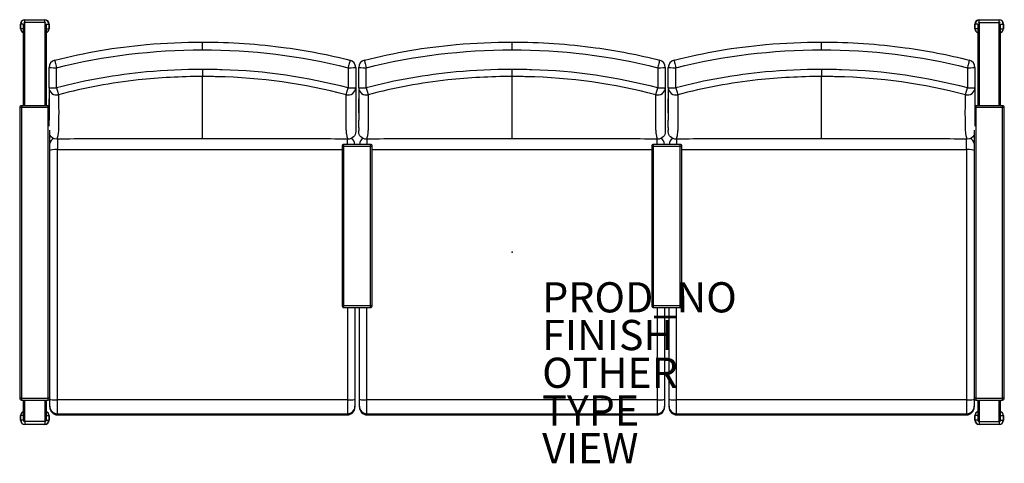
# Model space of a CAD drawing. Units: inches. Extents: x -32.6 to 32.6, y -14 to 15.4.
import ezdxf

# ---------------------------------------------------------------- set-up
doc = ezdxf.new("R2010")
doc.units = ezdxf.units.IN
doc.header["$MEASUREMENT"] = 0
for name, color, linetype in [('SEAT', 5, 'Continuous'), ('SEAT-FINISH', 7, 'Continuous'), ('SEAT-OTHER', 7, 'Continuous'), ('SEAT-PROD_NO', 7, 'Continuous'), ('SEAT-TYPE', 7, 'Continuous'), ('SEAT-VIEW', 7, 'Continuous')]:
    doc.layers.add(name, color=color, linetype=linetype)
doc.styles.get("Standard").update_dxf_attribs({"font": 'arial.ttf'})

msp = doc.modelspace()

# ---------------------------------------------------------------- linework, layer by layer
at = {"layer": 'SEAT'}
for p, q in [((-32.537, 14.797), (-32.537, 15.109)), ((-32.344, 15.109), (-32.537, 15.109)), ((-32.525, 14.797), (-32.525, 15.109)), ((-32.344, 9.694), (-32.344, 15.121)), ((-32.25, 15.396), (-30.938, 15.396)), ((-32.25, 15.22), (-32.25, 15.396)), ((-32.25, 15.385), (-30.938, 15.385)), ((-32.25, 9.694), (-32.25, 15.22)), ((-30.938, 15.22), (-32.25, 15.22)), ((-30.938, 15.22), (-30.938, 15.396)), ((-30.938, 15.22), (-30.938, 9.694)), ((-30.844, 15.121), (-30.844, 9.694)), ((-30.844, 15.109), (-30.65, 15.109)), ((-30.662, 15.109), (-30.662, 14.797)), ((-30.65, 15.109), (-30.65, 14.797)), ((30.65, 14.797), (30.65, 15.109)), ((30.844, 15.109), (30.65, 15.109)), ((30.662, 14.797), (30.662, 15.109)), ((30.844, 15.121), (30.844, 9.694)), ((30.938, 15.396), (32.25, 15.396)), ((30.938, 15.22), (30.938, 15.396)), ((30.938, 15.385), (32.25, 15.385)), ((30.938, 15.22), (30.938, 9.694)), ((30.938, 15.22), (32.25, 15.22)), ((32.25, 15.22), (32.25, 15.396)), ((32.25, 9.694), (32.25, 15.22)), ((32.344, 9.694), (32.344, 15.121)), ((32.344, 15.109), (32.537, 15.109)), ((32.525, 15.109), (32.525, 14.797)), ((32.537, 15.109), (32.537, 14.797)), ((-32.344, 14.797), (-32.537, 14.797)), ((-30.844, 14.797), (-30.65, 14.797)), ((30.844, 14.797), (30.65, 14.797)), ((32.344, 14.797), (32.537, 14.797)), ((-30.65, 10.89), (-30.65, 12.229)), ((-30.151, 10.872), (-30.151, 12.212)), ((-10.849, 12.212), (-10.849, 10.872)), ((-10.35, 12.229), (-10.35, 10.89)), ((-10.15, 10.89), (-10.15, 12.229)), ((-9.651, 10.872), (-9.651, 12.212)), ((9.651, 12.212), (9.651, 10.872)), ((10.15, 12.229), (10.15, 10.89)), ((10.35, 10.89), (10.35, 12.229)), ((10.849, 10.872), (10.849, 12.212)), ((30.151, 12.212), (30.151, 10.872)), ((30.65, 12.229), (30.65, 10.89)), ((-20.5, 7.497), (-20.5, 11.629)), ((0, 7.497), (0, 11.629)), ((20.5, 7.497), (20.5, 11.629)), ((-30.65, 10.889), (-30.65, 8.729)), ((-10.35, 10.706), (-10.35, 9.218)), ((-10.15, 10.889), (-10.15, 8.729)), ((10.15, 10.706), (10.15, 9.218)), ((10.35, 10.889), (10.35, 8.729)), ((30.65, 10.889), (30.65, 8.33)), ((30.65, 10.706), (30.65, 9.618)), ((-30.65, 9.626), (-30.65, 10.16)), ((-10.15, 9.231), (-10.15, 10.16)), ((10.35, 9.231), (10.35, 10.16)), ((-32.594, 9.569), (-32.594, -9.681)), ((-32.469, 9.694), (-32.469, -9.806)), ((-30.719, 9.694), (-32.469, 9.694)), ((-30.719, 9.569), (-32.469, 9.569)), ((-30.719, -9.806), (-30.719, 9.694)), ((30.719, 9.694), (30.719, -9.806)), ((32.469, 9.694), (30.719, 9.694)), ((32.469, 9.569), (30.719, 9.569)), ((32.469, -9.806), (32.469, 9.694)), ((32.594, -9.681), (32.594, 9.569)), ((-30.65, 8.332), (-30.65, 8.729)), ((-10.35, 8.688), (-10.35, 8.26)), ((-10.15, 8.261), (-10.15, 8.729)), ((10.15, 8.688), (10.15, 8.26)), ((10.35, 8.261), (10.35, 8.729)), ((30.65, 8.688), (30.65, 8.332)), ((-30.594, -9.681), (-30.594, 8.086)), ((-10.35, 8.14), (-10.35, 7.988)), ((-10.35, 7.988), (-10.35, 7.981)), ((-10.15, 8.261), (-10.15, 8.045)), ((-10.15, 7.989), (-10.15, 8.045)), ((-10.15, 7.989), (-10.15, 7.981)), ((10.15, 8.14), (10.15, 7.988)), ((10.15, 7.988), (10.15, 7.981)), ((10.35, 8.261), (10.35, 8.045)), ((10.35, 7.989), (10.35, 8.045)), ((10.35, 7.989), (10.35, 7.981)), ((30.594, 8.086), (30.594, -9.681)), ((-10.9, 7.601), (-10.9, 7.601)), ((9.6, 7.601), (9.6, 7.601)), ((30.1, 7.601), (30.1, 7.601)), ((-30.1, 6.802), (-11.25, 6.802)), ((-11.25, 7.011), (-11.25, -3.549)), ((-11.25, 7.011), (-9.25, 7.011)), ((-11.125, -3.674), (-11.125, 7.136)), ((-9.375, 7.136), (-11.125, 7.136)), ((-9.375, -3.674), (-9.375, 7.136)), ((-9.25, -3.549), (-9.25, 7.011)), ((-9.25, 6.802), (9.25, 6.802)), ((9.25, 7.011), (9.25, -3.549)), ((9.25, 7.011), (11.25, 7.011)), ((9.375, -3.674), (9.375, 7.136)), ((11.125, 7.136), (9.375, 7.136)), ((11.125, -3.674), (11.125, 7.136)), ((11.25, -3.549), (11.25, 7.011)), ((11.25, 6.802), (30.1, 6.802)), ((-11.25, -3.549), (-9.25, -3.549)), ((-11.125, -3.674), (-9.375, -3.674)), ((9.25, -3.549), (11.25, -3.549)), ((9.375, -3.674), (11.125, -3.674)), ((-32.469, -9.681), (-30.719, -9.681)), ((30.719, -9.681), (32.469, -9.681)), ((-32.469, -9.806), (-30.719, -9.806)), ((-32.344, -11.142), (-32.344, -9.806)), ((-32.25, -11.236), (-32.25, -9.806)), ((-30.938, -9.806), (-30.938, -11.236)), ((-30.844, -9.806), (-30.844, -11.142)), ((-10.9, -9.795), (-30.1, -9.795)), ((9.6, -9.795), (-9.6, -9.795)), ((30.1, -9.795), (10.9, -9.795)), ((30.719, -9.806), (32.469, -9.806)), ((30.844, -9.806), (30.844, -11.142)), ((30.938, -9.806), (30.938, -11.236)), ((32.25, -11.236), (32.25, -9.806)), ((32.344, -11.142), (32.344, -9.806)), ((-32.537, -11.141), (-32.537, -10.829)), ((-32.344, -10.829), (-32.537, -10.829)), ((-32.525, -11.141), (-32.525, -10.829)), ((-30.844, -10.829), (-30.65, -10.829)), ((-30.662, -10.829), (-30.662, -11.141)), ((-30.65, -10.829), (-30.65, -11.141)), ((-30.1, -10.712), (-10.9, -10.712)), ((-30.1, -10.787), (-30.1, -10.78)), ((-30.1, -10.78), (-10.9, -10.78)), ((-10.9, -10.787), (-30.1, -10.787)), ((-9.6, -10.712), (9.6, -10.712)), ((-9.6, -10.787), (-9.6, -10.78)), ((-9.6, -10.78), (9.6, -10.78)), ((9.6, -10.787), (-9.6, -10.787)), ((10.9, -10.712), (30.1, -10.712)), ((10.9, -10.787), (10.9, -10.78)), ((10.9, -10.78), (30.1, -10.78)), ((30.1, -10.787), (10.9, -10.787)), ((30.65, -11.141), (30.65, -10.829)), ((30.844, -10.829), (30.65, -10.829)), ((30.662, -11.141), (30.662, -10.829)), ((32.344, -10.829), (32.537, -10.829)), ((32.525, -10.829), (32.525, -11.141)), ((32.537, -10.829), (32.537, -11.141)), ((-32.344, -11.141), (-32.537, -11.141)), ((-30.938, -11.236), (-32.25, -11.236)), ((-32.25, -11.236), (-32.25, -11.428)), ((-30.938, -11.417), (-32.25, -11.417)), ((-30.938, -11.428), (-32.25, -11.428)), ((-30.938, -11.236), (-30.938, -11.428)), ((-30.844, -11.141), (-30.65, -11.141)), ((30.844, -11.141), (30.65, -11.141)), ((30.938, -11.236), (32.25, -11.236)), ((30.938, -11.236), (30.938, -11.428)), ((32.25, -11.417), (30.938, -11.417)), ((32.25, -11.428), (30.938, -11.428)), ((32.25, -11.236), (32.25, -11.428)), ((32.344, -11.141), (32.537, -11.141))]:
    msp.add_line(p, q, dxfattribs=at)
for points in [[(-30.274, 12.713, -0.04079), (-24.197, 13.747, -0.022327), (-20.5, 13.908)], [(-20.5, 13.908, -0.033782), (-14.962, 13.54, -0.028786), (-10.726, 12.713)], [(-9.774, 12.713, -0.04079), (-3.697, 13.747, -0.022327), (0, 13.908)], [(0, 13.908, -0.033782), (5.538, 13.54, -0.028786), (9.774, 12.713)], [(10.726, 12.713, -0.04079), (16.803, 13.747, -0.022327), (20.5, 13.908)], [(20.5, 13.908, -0.033782), (26.038, 13.54, -0.028786), (30.274, 12.713)], [(-30.151, 12.211, -0.062707), (-20.5, 13.391)], [(-20.5, 13.391, -0.063304), (-10.849, 12.212)], [(-9.651, 12.211, -0.062707), (0, 13.391)], [(0, 13.391, -0.063304), (9.651, 12.212)], [(10.849, 12.211, -0.062707), (20.5, 13.391)], [(20.5, 13.391, -0.063304), (30.151, 12.212)], [(-10.726, 12.713, -0.239807), (-10.726, 12.713, -0.034133), (-10.727, 12.703, -0.005512), (-10.734, 12.674, -0.003299), (-10.76, 12.565, -0.001504), (-10.801, 12.402, 0.001296), (-10.836, 12.26, -0.004144), (-10.849, 12.212)], [(9.774, 12.713, -0.239807), (9.774, 12.713, -0.034133), (9.773, 12.703, -0.005512), (9.766, 12.674, -0.003299), (9.74, 12.565, -0.001504), (9.699, 12.402, 0.001296), (9.664, 12.26, -0.004144), (9.651, 12.212)], [(30.274, 12.713, -0.239807), (30.274, 12.713, -0.034133), (30.273, 12.703, -0.005512), (30.266, 12.674, -0.003299), (30.24, 12.565, -0.001504), (30.199, 12.402, 0.001296), (30.164, 12.26, -0.004144), (30.151, 12.212)], [(-20.5, 12.099, 0.022901), (-24.206, 11.93, 0.042637), (-30.151, 10.872)], [(-10.849, 10.872, 0.057738), (-19.182, 12.078, 0.007991), (-20.5, 12.099)], [(0, 12.099, 0.022901), (-3.706, 11.93, 0.042637), (-9.651, 10.872)], [(9.651, 10.872, 0.057738), (1.318, 12.078, 0.007991), (0, 12.099)], [(20.5, 12.099, 0.022901), (16.794, 11.93, 0.042637), (10.849, 10.872)], [(30.151, 10.872, 0.057738), (21.818, 12.078, 0.007991), (20.5, 12.099)], [(-20.5, 11.629, 0.026891), (-24.746, 11.403, 0.038471), (-30.025, 10.42)], [(-10.975, 10.42, 0.059446), (-19.52, 11.617, 0.00598), (-20.5, 11.629)], [(0, 11.629, 0.026891), (-4.246, 11.403, 0.038471), (-9.525, 10.42)], [(9.525, 10.42, 0.059446), (0.98, 11.617, 0.00598), (0, 11.629)], [(20.5, 11.629, 0.026891), (16.254, 11.403, 0.038471), (10.975, 10.42)], [(30.025, 10.42, 0.059446), (21.48, 11.617, 0.00598), (20.5, 11.629)], [(-10.35, 10.889, 0.000004), (-10.35, 7.984, -0.419939), (-10.857, 7.481)], [(10.15, 10.889, 0.000003), (10.15, 7.983, -0.41987), (9.643, 7.481)], [(-30.025, 10.42, -0.003756), (-30.013, 9.375, -0.003316), (-30.017, 8.647, -0.006613), (-30.028, 8.162, -0.00672), (-30.035, 8.008, -0.017587), (-30.055, 7.817, -0.01914), (-30.075, 7.704, -0.011453), (-30.11, 7.563, -0.022598), (-30.129, 7.504, -0.1048), (-30.14, 7.482, -0.083582), (-30.143, 7.481)], [(-10.857, 7.481, -0.225021), (-10.863, 7.486, -0.053511), (-10.879, 7.526, -0.015318), (-10.907, 7.629, -0.014845), (-10.935, 7.752, -0.014868), (-10.949, 7.845, -0.016402), (-10.966, 8.027, -0.006188), (-10.973, 8.183, -0.004154), (-10.979, 8.412, -0.003034), (-10.985, 8.817, -0.005342), (-10.983, 9.929, -0.001705), (-10.975, 10.42)], [(-9.525, 10.42, -0.003756), (-9.513, 9.375, -0.003316), (-9.517, 8.647, -0.006613), (-9.528, 8.162, -0.00672), (-9.535, 8.008, -0.017587), (-9.555, 7.817, -0.01914), (-9.575, 7.704, -0.011453), (-9.61, 7.563, -0.022598), (-9.629, 7.504, -0.104799), (-9.64, 7.482, -0.083582), (-9.643, 7.481)], [(9.643, 7.481, -0.225021), (9.637, 7.486, -0.053511), (9.621, 7.526, -0.015318), (9.593, 7.629, -0.014845), (9.565, 7.752, -0.014868), (9.551, 7.845, -0.016402), (9.534, 8.027, -0.006188), (9.527, 8.183, -0.004154), (9.521, 8.412, -0.003034), (9.515, 8.817, -0.005342), (9.517, 9.929, -0.001705), (9.525, 10.42)], [(10.975, 10.42, -0.003756), (10.987, 9.375, -0.003316), (10.983, 8.647, -0.006613), (10.972, 8.162, -0.00672), (10.965, 8.008, -0.017587), (10.945, 7.817, -0.01914), (10.925, 7.704, -0.011453), (10.89, 7.563, -0.022598), (10.871, 7.504, -0.104799), (10.86, 7.482, -0.083582), (10.857, 7.481)], [(30.143, 7.481, -0.225021), (30.137, 7.486, -0.053511), (30.121, 7.526, -0.015318), (30.093, 7.629, -0.014845), (30.065, 7.752, -0.014868), (30.051, 7.845, -0.016402), (30.034, 8.027, -0.006188), (30.027, 8.183, -0.004154), (30.021, 8.412, -0.003034), (30.015, 8.817, -0.005342), (30.017, 9.929, -0.001705), (30.025, 10.42)], [(-9.643, 7.481, -0.420401), (-10.15, 7.984, 0), (-10.15, 8.022)], [(10.857, 7.481, -0.420401), (10.35, 7.984, 0), (10.35, 8.022)], [(-30.143, 7.481, -0.283795), (-30.594, 7.75)], [(-20.5, 7.497, 0.000493), (-27.844, 7.496, 0.002787), (-30.143, 7.481)], [(-10.857, 7.481, 0.002789), (-13.155, 7.496, 0.000495), (-20.5, 7.497)], [(0, 7.497, 0.000493), (-7.344, 7.496, 0.002787), (-9.643, 7.481)], [(9.643, 7.481, 0.002789), (7.345, 7.496, 0.000495), (0, 7.497)], [(20.5, 7.497, 0.000493), (13.156, 7.496, 0.002787), (10.857, 7.481)], [(30.143, 7.481, 0.002789), (27.845, 7.496, 0.000495), (20.5, 7.497)], [(30.594, 7.75, -0.283974), (30.143, 7.481)]]:
    msp.add_lwpolyline(points, format="xyb", dxfattribs=at)
for centre, radius, start, end in [((-32.25, 15.109), 0.287, 90, 180), ((-32.25, 15.109), 0.276, 90, 180), ((-30.938, 15.109), 0.287, 0, 90), ((-30.938, 15.109), 0.276, 0, 90), ((30.938, 15.109), 0.287, 90, 180), ((30.938, 15.109), 0.276, 90, 180), ((32.25, 15.109), 0.287, 0, 90), ((32.25, 15.109), 0.276, 0, 90), ((-32.25, 14.797), 0.287, 180, 250.91112), ((-32.25, 14.797), 0.276, 180, 250.0664), ((-30.938, 14.797), 0.287, 289.08888, 0), ((-30.938, 14.797), 0.276, 289.9336, 0), ((30.938, 14.797), 0.287, 180, 250.91112), ((30.938, 14.797), 0.276, 180, 250.0664), ((32.25, 14.797), 0.287, 289.08888, 0), ((32.25, 14.797), 0.276, 289.9336, 0), ((-30.15, 12.229), 0.5, 104.37352, 180), ((-10.85, 12.229), 0.5, 0, 75.63052), ((-9.65, 12.229), 0.5, 104.37352, 180), ((9.65, 12.229), 0.5, 0, 75.63052), ((10.85, 12.229), 0.5, 104.37352, 180), ((30.15, 12.229), 0.5, 0, 75.63052), ((-30.719, 9.569), 0.125, 56.63294, 90), ((-30.1, 7.102), 0.5, 121.60495, 170.9315), ((-10.9, 7.102), 0.5, 3.92734, 58.39513), ((-9.6, 7.102), 0.5, 121.60498, 176.07266), ((9.6, 7.102), 0.5, 3.92734, 58.39516), ((10.9, 7.102), 0.5, 121.60498, 176.07266), ((30.1, 7.102), 0.5, 9.06848, 58.39516), ((-11.125, 7.011), 0.125, 90, 180), ((-9.375, 7.011), 0.125, 360, 90), ((9.375, 7.011), 0.125, 90, 180), ((11.125, 7.011), 0.125, 360, 90), ((-11.125, -3.549), 0.125, 180, 270), ((-9.375, -3.549), 0.125, 270, 0), ((9.375, -3.549), 0.125, 180, 270), ((11.125, -3.549), 0.125, 270, 0), ((-30.1, -10.287), 0.5, 180, 270), ((-10.9, -10.287), 0.5, 269.99999, 360), ((-9.6, -10.287), 0.5, 180, 270), ((9.6, -10.287), 0.5, 269.99999, 360), ((10.9, -10.287), 0.5, 180, 270), ((30.1, -10.287), 0.5, 269.99999, 360), ((-32.25, -10.829), 0.287, 109.08888, 180), ((-32.25, -10.829), 0.276, 109.9336, 180), ((-30.938, -10.829), 0.287, 360, 70.91112), ((-30.938, -10.829), 0.276, 0, 70.0664), ((30.938, -10.829), 0.287, 109.08888, 180), ((30.938, -10.829), 0.276, 109.9336, 180), ((32.25, -10.829), 0.287, 360, 70.91112), ((32.25, -10.829), 0.276, 0, 70.0664), ((-32.25, -11.141), 0.287, 180, 270), ((-32.25, -11.141), 0.276, 180, 270), ((-30.938, -11.141), 0.287, 270, 0), ((-30.938, -11.141), 0.276, 270, 0), ((30.938, -11.141), 0.287, 180, 270), ((30.938, -11.141), 0.276, 180, 270), ((32.25, -11.141), 0.287, 270, 0), ((32.25, -11.141), 0.276, 270, 0)]:
    msp.add_arc(centre, radius, start, end, dxfattribs=at)
for centre, major_axis, ratio, start_param, end_param in [((-32.25, 15.123), (0, -0.0967), 0.969514, 3.141593, 4.034528), ((-30.938, 15.123), (0, -0.0967), 0.969514, 2.248657, 3.141593), ((30.938, 15.124), (0, 0.0967), 0.969514, 0, 0.922955), ((32.25, 15.124), (0, 0.0967), 0.969514, -0.922955, 0), ((-20.5, 13.408), (0, -0.5), 0, 1.53589, 3.141593), ((0, 13.408), (0, -0.5), 0, 1.53589, 3.141593), ((20.5, 13.408), (0, -0.5), 0, 1.53589, 3.141593), ((-30.15, 12.229), (0.124, -0.484), 0.010516, -3.141592, -1.537393), ((-9.65, 12.229), (0.124, -0.484), 0.010516, -3.141592, -1.537393), ((10.85, 12.229), (0.124, -0.484), 0.010516, -3.141592, -1.537393), ((-30.15, 12.229), (-0.5, 0), 0.034899, 0, 1.568872), ((-20.5, 12.116), (0, 0.5), 0, 1.605703, 2.918407), ((-10.85, 12.229), (0.5, 0), 0.034899, -1.568827, 0.000001), ((-9.65, 12.229), (-0.5, 0), 0.034899, 0, 1.568872), ((0, 12.116), (0, 0.5), 0, 1.605703, 2.918407), ((9.65, 12.229), (0.5, 0), 0.034899, -1.568827, 0.000001), ((10.85, 12.229), (-0.5, 0), 0.034899, 0, 1.568872), ((20.5, 12.116), (0, 0.5), 0, 1.605703, 2.918407), ((30.15, 12.229), (0.5, 0), 0.034899, -1.568827, 0.000001), ((-30.15, 10.89), (-0.5, 0), 0.969154, 0.000072, 1.823994), ((-30.15, 10.89), (0.5, 0), 0.034899, -3.141585, -1.572766), ((-30.15, 10.89), (-0.13, 0.483), 0.011001, 1.604, 2.900693), ((-10.85, 10.89), (0.5, 0), 0.969155, -1.824005, -0.000056), ((-10.85, 10.89), (0.13, 0.483), 0.010964, -2.900706, -1.604084), ((-10.85, 10.89), (-0.5, 0), 0.034899, 1.572766, 3.141587), ((-9.65, 10.89), (-0.5, 0), 0.969154, 0.000072, 1.823994), ((-9.65, 10.89), (0.5, 0), 0.034899, -3.141585, -1.572766), ((-9.65, 10.89), (-0.13, 0.483), 0.011001, 1.604, 2.900693), ((9.65, 10.89), (0.5, 0), 0.969155, -1.824005, -0.000056), ((9.65, 10.89), (0.13, 0.483), 0.010964, -2.900706, -1.604084), ((9.65, 10.89), (-0.5, 0), 0.034899, 1.572766, 3.141587), ((10.85, 10.89), (-0.5, 0), 0.969154, 0.000072, 1.823994), ((10.85, 10.89), (0.5, 0), 0.034899, -3.141585, -1.572766), ((10.85, 10.89), (-0.13, 0.483), 0.011001, 1.604, 2.900693), ((30.15, 10.89), (0.5, 0), 0.969155, -1.824005, -0.000056), ((30.15, 10.89), (0.13, 0.483), 0.010964, -2.900706, -1.604084), ((30.15, 10.89), (-0.5, 0), 0.034899, 1.572766, 3.141587), ((-32.469, 9.569), (-0.125, 0), 1, -1.570796, 0), ((-32.469, 9.569), (0.125, 0), 0.000004, 1.570796, 3.141593), ((-30.719, 9.569), (-0.125, 0), 0.000004, -2.153162, -1.570796), ((30.719, 9.569), (-0.125, 0), 1, -1.570796, -0.988432), ((30.719, 9.569), (-0.125, 0), 0.000004, -1.570796, -0.988431), ((32.469, 9.569), (0.125, 0), 1, 0, 1.570796), ((32.469, 9.569), (-0.125, 0), 0.000004, 3.141593, 4.712389), ((-30.1, 6.602), (0, -1), 0, -2.64522, -1.771703), ((-10.9, 6.602), (0, 1), 0, -1.007181, -0.496373), ((-9.6, 6.602), (0, -1), 0, -2.645219, -2.134411), ((9.6, 6.602), (0, 1), 0, -1.007181, -0.496373), ((10.9, 6.602), (0, -1), 0, -2.645219, -2.134411), ((30.1, 6.602), (0, 1), 0, -1.369891, -0.496374), ((-30.1, 6.702), (0.5, 0), 0.199558, 1.570796, 2.983317), ((-30.1, -5.172), (0, 60), 0, -1.647925, -1.36989), ((30.1, -5.172), (0, -60), 0, -1.771703, -1.493668), ((30.1, 6.702), (-0.5, 0), 0.199558, -2.983318, -1.570796), ((-10.9, -5.172), (0, -60), 0, -1.595768, -1.493668), ((-10.4, -5.172), (0, -59.5), 0, -1.595978, -1.493668), ((-10.1, -5.172), (0, 59.5), 0, -1.647925, -1.545614), ((-9.6, -5.172), (0, 60), 0, -1.647925, -1.545824), ((9.6, -5.172), (0, -60), 0, -1.595768, -1.493668), ((10.1, -5.172), (0, -59.5), 0, -1.595978, -1.493668), ((10.4, -5.172), (0, 59.5), 0, -1.647925, -1.545614), ((10.9, -5.172), (0, 60), 0, -1.647925, -1.545824), ((-32.469, -9.681), (-0.125, 0), 1, 0, 1.570796), ((-32.469, -9.681), (-0.125, 0), 0.000004, -1.570796, 0), ((-30.719, -9.681), (0.125, 0), 1, -1.570796, 0), ((-30.719, -9.681), (0.125, 0), 0.000004, 0, 1.570796), ((-30.6, -5.172), (0, 59.5), 0, -1.647925, -1.647304), ((-30.6, -9.718), (0, -0.5), 0, 0.112329, 1.493665), ((-30.1, -9.756), (-0.5, 0), 0.077052, 0, 1.570796), ((-10.9, -9.756), (0.5, 0), 0.077052, -1.570796, 0), ((-10.4, -9.718), (0, 0.5), 0, 1.647925, 3.029262), ((-10.1, -9.718), (0, -0.5), 0, 0.112331, 1.493668), ((-9.6, -9.756), (-0.5, 0), 0.077052, 0, 1.570796), ((9.6, -9.756), (0.5, 0), 0.077052, -1.570796, 0), ((10.1, -9.718), (0, 0.5), 0, 1.647925, 3.029262), ((10.4, -9.718), (0, -0.5), 0, 0.112331, 1.493668), ((10.9, -9.756), (-0.5, 0), 0.077052, 0, 1.570796), ((30.1, -9.756), (0.5, 0), 0.077052, -1.570796, 0), ((30.719, -9.681), (-0.125, 0), 1, 0, 1.570796), ((30.719, -9.681), (-0.125, 0), 0.000004, -1.570796, 0), ((30.6, -5.172), (0, -59.5), 0, -1.494288, -1.493668), ((30.6, -9.718), (0, 0.5), 0, 1.647922, 3.029259), ((32.469, -9.681), (0.125, 0), 1, -1.570796, 0), ((32.469, -9.681), (0.125, 0), 0.000004, 0, 1.570796), ((-30.6, 1.213), (0, -11.5), 0, 0.034907, 0.112331), ((-30.1, -10.215), (-0.5, 0), 0.993698, 0, 1.570797), ((-30.1, -10.28), (-0.5, 0), 0.999391, 0, 1.570797), ((-30.1, -9.718), (0, -1), 0, 0.11233, 1.493667), ((-10.9, -9.718), (0, -1), 0, -1.493668, -0.112331), ((-10.9, -10.215), (0.5, 0), 0.993698, -1.570797, 0), ((-10.9, -10.28), (0.5, 0), 0.999391, -1.570797, 0), ((-10.4, 1.213), (0, 11.5), 0, 3.029262, 3.106686), ((-10.4, 1.213), (0, -11.5), 0, 0, 0.034907), ((-10.1, 1.213), (0, -11.5), 0, 0.034907, 0.112331), ((-9.6, -10.215), (-0.5, 0), 0.993698, 0, 1.570797), ((-9.6, -10.28), (-0.5, 0), 0.999391, 0, 1.570797), ((-9.6, -9.718), (0, -1), 0, 0.112331, 1.493668), ((9.6, -9.718), (0, -1), 0, -1.493668, -0.112331), ((9.6, -10.215), (0.5, 0), 0.993698, -1.570797, 0), ((9.6, -10.28), (0.5, 0), 0.999391, -1.570797, 0), ((10.1, 1.213), (0, 11.5), 0, 3.029262, 3.106686), ((10.1, 1.213), (0, -11.5), 0, 0, 0.034907), ((10.4, 1.213), (0, -11.5), 0, 0.034907, 0.112331), ((10.9, -10.215), (-0.5, 0), 0.993698, 0, 1.570797), ((10.9, -10.28), (-0.5, 0), 0.999391, 0, 1.570797), ((10.9, -9.718), (0, -1), 0, 0.112331, 1.493668), ((30.1, -9.718), (0, -1), 0, -1.493668, -0.112331), ((30.1, -10.215), (0.5, 0), 0.993698, -1.570797, 0), ((30.1, -10.28), (0.5, 0), 0.999391, -1.570797, 0), ((30.6, 1.213), (0, 11.5), 0, 3.029262, 3.106686), ((30.6, 1.213), (0, -11.5), 0, 0, 0.034907), ((-30.1, 1.213), (0, -12), 0, 0.034907, 0.112331), ((-10.9, 1.213), (0, -12), 0, -0.112331, -0.034907), ((-10.9, 1.213), (0, 12), 0, 3.141593, 3.176499), ((-9.6, 1.213), (0, -12), 0, 0.034907, 0.112331), ((9.6, 1.213), (0, -12), 0, -0.112331, -0.034907), ((9.6, 1.213), (0, 12), 0, 3.141593, 3.176499), ((10.9, 1.213), (0, -12), 0, 0.034907, 0.112331), ((30.1, 1.213), (0, -12), 0, -0.112331, -0.034907), ((30.1, 1.213), (0, 12), 0, -3.141593, -3.106686), ((-32.25, -11.142), (0, 0.0941), 0.996558, 1.570796, 3.141593), ((-30.938, -11.142), (0, 0.0941), 0.996558, 3.141593, 4.712389), ((30.938, -11.142), (0, -0.0941), 0.996558, -1.570796, 0), ((32.25, -11.142), (0, -0.0941), 0.996558, 0, 1.570796)]:
    msp.add_ellipse(centre, major_axis=major_axis, ratio=ratio, start_param=start_param, end_param=end_param, dxfattribs=at)
msp.add_point((0, 0), dxfattribs=at)

# ---------------------------------------------------------------- texts
at = {"layer": 'SEAT-FINISH'}
msp.add_attdef('FINISH', (2, -6.5), '', height=2, dxfattribs=at)
at = {"layer": 'SEAT-OTHER'}
msp.add_attdef('OTHER', (2, -9), '', height=2, dxfattribs=at)
at = {"layer": 'SEAT-PROD_NO', "flags": 8}
msp.add_attdef('PROD_NO', (2, -4), '897-30ACP1F', height=2, dxfattribs=at)
at = {"layer": 'SEAT-TYPE', "flags": 2}
msp.add_attdef('TYPE', (2, -11.5), 'SEAT', height=2, dxfattribs=at)
at = {"layer": 'SEAT-VIEW', "flags": 2}
msp.add_attdef('VIEW', (2, -14), 'P', height=2, dxfattribs=at)

doc.saveas('drawing.dxf')
